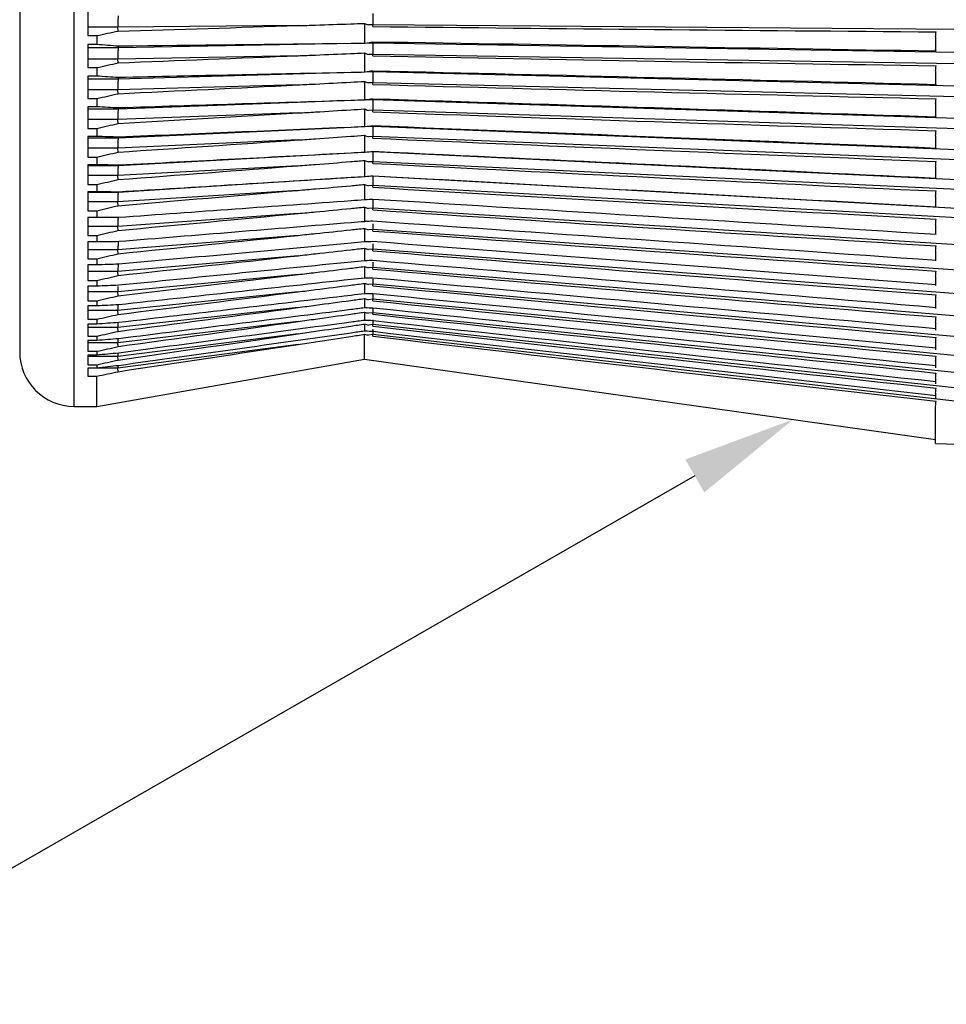
# Model space of a CAD drawing. Extents: x 0.3 to 16.7, y 0.3 to 10.7.
# Drawn here: x 2.8 to 3.8, y 3.7 to 4.8 of the extents above; entities that cross this region are included whole.
import ezdxf

# ---------------------------------------------------------------- set-up
doc = ezdxf.new("R2010")
doc.units = 0
doc.header["$MEASUREMENT"] = 0
doc.layers.add('1_geom', color=7, linetype='Continuous')
doc.layers.add('4_notes', color=7, linetype='Continuous')

msp = doc.modelspace()

# ---------------------------------------------------------------- linework, layer by layer
at = {"layer": '1_geom', "color": 6, "linetype": 'Continuous'}
for p, q in [((2.7595, 5.1684), (2.7595, 4.455)), ((2.8195, 4.395), (2.8195, 5.1684)), ((2.8345, 4.8298), (2.8345, 4.8036)), ((2.8677, 4.8128), (2.8345, 4.8128)), ((3.0663, 4.8147), (2.8677, 4.8128)), ((2.8679, 4.8087), (2.8677, 4.8128)), ((3.1395, 4.8171), (3.1395, 4.795)), ((3.1486, 4.8154), (3.1439, 4.8154)), ((3.1486, 4.8137), (3.1486, 4.8154)), ((3.793, 4.8102), (3.1486, 4.8154)), ((2.8345, 4.8036), (2.8445, 4.8036)), ((2.8445, 4.8036), (2.8445, 4.7939)), ((3.1487, 4.7953), (3.1487, 4.7965)), ((3.7689, 4.8023), (3.7689, 4.7883)), ((2.8345, 4.7939), (2.8345, 4.7684)), ((2.8445, 4.7939), (2.8345, 4.7939)), ((2.8682, 4.7901), (2.8345, 4.7901)), ((3.125, 4.7949), (2.8682, 4.7901)), ((2.8682, 4.7901), (2.8686, 4.7919)), ((3.1487, 4.7953), (3.1403, 4.7951)), ((3.7925, 4.785), (3.1487, 4.7953)), ((2.8677, 4.7778), (2.8345, 4.7778)), ((3.0663, 4.7815), (2.8677, 4.7778)), ((2.8679, 4.7736), (2.8677, 4.7778)), ((3.1395, 4.7846), (3.1395, 4.7632)), ((3.1486, 4.783), (3.1439, 4.7829)), ((3.1486, 4.7812), (3.1486, 4.783)), ((3.793, 4.7726), (3.1486, 4.783)), ((2.8345, 4.7684), (2.8445, 4.7684)), ((2.8445, 4.7684), (2.8445, 4.759)), ((3.1487, 4.7636), (3.1403, 4.7633)), ((3.1487, 4.7636), (3.1487, 4.7646)), ((3.7925, 4.7481), (3.1487, 4.7636)), ((3.7689, 4.7647), (3.7689, 4.7512)), ((2.8345, 4.759), (2.8345, 4.7343)), ((2.8445, 4.759), (2.8345, 4.759)), ((2.8682, 4.7558), (2.8345, 4.7558)), ((3.125, 4.7629), (2.8682, 4.7558)), ((2.8682, 4.7558), (2.8686, 4.7574)), ((3.1395, 4.7532), (3.1395, 4.7325)), ((2.8677, 4.7439), (2.8345, 4.7439)), ((3.0663, 4.7493), (2.8677, 4.7439)), ((2.8679, 4.7396), (2.8677, 4.7439)), ((3.1486, 4.7516), (3.1439, 4.7515)), ((3.1486, 4.7498), (3.1486, 4.7516)), ((3.793, 4.7361), (3.1486, 4.7516)), ((2.8345, 4.7343), (2.8445, 4.7343)), ((2.8445, 4.7343), (2.8445, 4.7252)), ((3.125, 4.7321), (2.8682, 4.7227)), ((3.1487, 4.733), (3.1403, 4.7327)), ((3.1487, 4.733), (3.1487, 4.7337)), ((3.7925, 4.7124), (3.1487, 4.733)), ((2.8345, 4.7252), (2.8345, 4.7014)), ((2.8445, 4.7252), (2.8345, 4.7252)), ((2.8682, 4.7227), (2.8345, 4.7227)), ((2.8682, 4.7227), (2.8686, 4.7239)), ((3.1395, 4.7229), (3.1395, 4.7031)), ((3.1486, 4.7214), (3.1439, 4.7212)), ((3.1486, 4.7196), (3.1486, 4.7214)), ((3.793, 4.7008), (3.1486, 4.7214)), ((3.7689, 4.7283), (3.7689, 4.7152)), ((2.8677, 4.7111), (2.8345, 4.7111)), ((3.0663, 4.7184), (2.8677, 4.7111)), ((2.8679, 4.7068), (2.8677, 4.7111)), ((2.8345, 4.7014), (2.8445, 4.7014)), ((2.8445, 4.7014), (2.8445, 4.6926)), ((3.125, 4.7025), (2.8682, 4.6907)), ((3.1487, 4.7035), (3.1403, 4.7032)), ((3.1487, 4.7035), (3.1487, 4.7041)), ((3.7925, 4.6779), (3.1487, 4.7035)), ((2.8345, 4.6926), (2.8345, 4.6698)), ((2.8445, 4.6926), (2.8345, 4.6926)), ((2.8682, 4.6907), (2.8345, 4.6907)), ((3.0663, 4.6886), (2.8677, 4.6795)), ((2.8682, 4.6907), (2.8686, 4.6917)), ((3.1395, 4.6938), (3.1395, 4.6749)), ((3.1486, 4.6924), (3.1439, 4.6921)), ((3.1486, 4.6906), (3.1486, 4.6924)), ((3.793, 4.6667), (3.1486, 4.6924)), ((3.7689, 4.693), (3.7689, 4.6804)), ((2.8677, 4.6795), (2.8345, 4.6795)), ((2.8679, 4.6752), (2.8677, 4.6795)), ((2.8345, 4.6698), (2.8445, 4.6698)), ((2.8445, 4.6698), (2.8445, 4.6614)), ((3.125, 4.6741), (2.8682, 4.6601)), ((3.1395, 4.666), (3.1395, 4.648)), ((3.1487, 4.6754), (3.1403, 4.6749)), ((3.1487, 4.6754), (3.1487, 4.6758)), ((3.7925, 4.6448), (3.1487, 4.6754)), ((2.8345, 4.6614), (2.8345, 4.6395)), ((2.8445, 4.6614), (2.8345, 4.6614)), ((2.8682, 4.6601), (2.8345, 4.6601)), ((3.0663, 4.6602), (2.8677, 4.6494)), ((2.8682, 4.6601), (2.8686, 4.6607)), ((3.1486, 4.6647), (3.1439, 4.6644)), ((3.1486, 4.6628), (3.1486, 4.6647)), ((3.793, 4.6341), (3.1486, 4.6647)), ((3.7689, 4.6591), (3.7689, 4.6469)), ((2.8677, 4.6494), (2.8345, 4.6494)), ((2.8679, 4.645), (2.8677, 4.6494)), ((3.125, 4.6471), (2.8682, 4.6309)), ((3.1487, 4.6486), (3.1403, 4.6481)), ((3.1487, 4.6486), (3.1487, 4.6488)), ((3.7925, 4.6131), (3.1487, 4.6486)), ((2.8345, 4.6395), (2.8445, 4.6395)), ((2.8445, 4.6395), (2.8445, 4.6315)), ((3.0663, 4.6331), (2.8677, 4.6206)), ((3.1395, 4.6396), (3.1395, 4.6226)), ((3.1486, 4.6383), (3.1439, 4.638)), ((3.793, 4.6029), (3.1486, 4.6383)), ((3.1486, 4.6365), (3.1486, 4.6383)), ((2.8345, 4.6315), (2.8345, 4.6107)), ((2.8445, 4.6315), (2.8345, 4.6315)), ((2.8682, 4.6309), (2.8345, 4.6309)), ((2.8682, 4.6309), (2.8686, 4.6312)), ((3.7689, 4.6265), (3.7689, 4.6149)), ((2.8677, 4.6206), (2.8345, 4.6206)), ((2.8679, 4.6162), (2.8677, 4.6206)), ((3.1395, 4.6147), (3.1395, 4.5986)), ((3.1486, 4.6135), (3.1439, 4.6131)), ((3.793, 4.5732), (3.1486, 4.6135)), ((3.1486, 4.6116), (3.1486, 4.6135)), ((2.8345, 4.6107), (2.8445, 4.6107)), ((2.8345, 4.6031), (2.8345, 4.5835)), ((2.8445, 4.6031), (2.8345, 4.6031)), ((2.8682, 4.6031), (2.8345, 4.6031)), ((2.8445, 4.6107), (2.8445, 4.6031)), ((3.0663, 4.6076), (2.8677, 4.5933)), ((2.8682, 4.6031), (2.8686, 4.6031)), ((2.8677, 4.5933), (2.8345, 4.5933)), ((2.8679, 4.5889), (2.8677, 4.5933)), ((3.1395, 4.5912), (3.1395, 4.5763)), ((3.1486, 4.5901), (3.1439, 4.5897)), ((3.1486, 4.5962), (3.1486, 4.5901)), ((3.793, 4.5452), (3.1486, 4.5901)), ((3.1486, 4.5883), (3.1486, 4.5901)), ((3.7689, 4.5955), (3.7689, 4.5844)), ((2.8345, 4.5835), (2.8445, 4.5835)), ((2.8445, 4.5835), (2.8445, 4.5763)), ((3.0663, 4.5835), (2.8677, 4.5676)), ((2.8345, 4.5763), (2.8345, 4.5578)), ((2.8445, 4.5763), (2.8345, 4.5763)), ((2.868, 4.5768), (2.8677, 4.5676)), ((3.1395, 4.5694), (3.1395, 4.5555)), ((3.1486, 4.5684), (3.1439, 4.5679)), ((3.1486, 4.5743), (3.1486, 4.5684)), ((3.793, 4.5189), (3.1486, 4.5684)), ((3.1486, 4.5665), (3.1486, 4.5684)), ((2.8677, 4.5676), (2.8345, 4.5676)), ((2.8345, 4.5578), (2.8445, 4.5578)), ((2.8445, 4.5578), (2.8445, 4.551)), ((2.8679, 4.5632), (2.8677, 4.5676)), ((3.0663, 4.5611), (2.8677, 4.5436)), ((3.7689, 4.566), (3.7689, 4.5555)), ((2.8345, 4.551), (2.8345, 4.5338)), ((2.8445, 4.551), (2.8345, 4.551)), ((2.868, 4.5523), (2.8677, 4.5436)), ((3.1395, 4.5492), (3.1395, 4.5364)), ((3.1486, 4.5482), (3.1439, 4.5478)), ((3.1486, 4.554), (3.1486, 4.5482)), ((3.793, 4.4943), (3.1486, 4.5482)), ((3.1486, 4.5464), (3.1486, 4.5482)), ((2.8677, 4.5436), (2.8345, 4.5436)), ((2.8679, 4.5392), (2.8677, 4.5436)), ((3.0663, 4.5403), (2.8677, 4.5213)), ((3.1486, 4.5354), (3.1486, 4.5298)), ((3.7689, 4.5381), (3.7689, 4.5283)), ((2.8345, 4.5338), (2.8445, 4.5338)), ((2.8345, 4.5275), (2.8345, 4.5115)), ((2.8445, 4.5275), (2.8345, 4.5275)), ((2.8445, 4.5338), (2.8445, 4.5275)), ((2.8677, 4.527), (2.8677, 4.5213)), ((3.1395, 4.5306), (3.1395, 4.5191)), ((3.1486, 4.5298), (3.1439, 4.5293)), ((3.793, 4.4716), (3.1486, 4.5298)), ((3.1486, 4.528), (3.1486, 4.5298)), ((2.8677, 4.5213), (2.8345, 4.5213)), ((2.8679, 4.5169), (2.8677, 4.5213)), ((3.0663, 4.5213), (2.8677, 4.5007)), ((3.1395, 4.5139), (3.1395, 4.5036)), ((3.1486, 4.5186), (3.1486, 4.5132)), ((2.8345, 4.5115), (2.8445, 4.5115)), ((2.8345, 4.5057), (2.8345, 4.4911)), ((2.8445, 4.5057), (2.8345, 4.5057)), ((2.8445, 4.5115), (2.8445, 4.5057)), ((2.8677, 4.5063), (2.8677, 4.5007)), ((3.0663, 4.504), (2.8677, 4.482)), ((3.1486, 4.5132), (3.1439, 4.5126)), ((3.793, 4.4508), (3.1486, 4.5132)), ((3.1486, 4.5114), (3.1486, 4.5132)), ((3.1486, 4.5035), (3.1486, 4.4983)), ((3.7689, 4.512), (3.7689, 4.5029)), ((2.8677, 4.5007), (2.8345, 4.5007)), ((2.8679, 4.4964), (2.8677, 4.5007)), ((3.1395, 4.4989), (3.1395, 4.4898)), ((3.1486, 4.4983), (3.1439, 4.4977)), ((3.793, 4.432), (3.1486, 4.4983)), ((3.1486, 4.4965), (3.1486, 4.4983)), ((2.8345, 4.4911), (2.8445, 4.4911)), ((2.8345, 4.4858), (2.8345, 4.4725)), ((2.8445, 4.4858), (2.8345, 4.4858)), ((2.8677, 4.482), (2.8345, 4.482)), ((2.8445, 4.4911), (2.8445, 4.4858)), ((3.0663, 4.4886), (2.8677, 4.4651)), ((2.8677, 4.4874), (2.8677, 4.482)), ((2.8679, 4.4777), (2.8677, 4.482)), ((3.1395, 4.4858), (3.1395, 4.4779)), ((3.1486, 4.4853), (3.1439, 4.4847)), ((3.1486, 4.4903), (3.1486, 4.4853)), ((3.793, 4.4152), (3.1486, 4.4853)), ((3.1486, 4.4835), (3.1486, 4.4853)), ((3.7689, 4.4877), (3.7689, 4.4792)), ((2.8345, 4.4725), (2.8445, 4.4725)), ((2.8445, 4.4725), (2.8445, 4.4677)), ((3.0663, 4.475), (2.8677, 4.4502)), ((2.8677, 4.4704), (2.8677, 4.4651)), ((3.1395, 4.4471), (3.1395, 4.4745)), ((3.1486, 4.4741), (3.1439, 4.4735)), ((3.793, 4.4005), (3.1486, 4.4741)), ((3.1486, 4.4724), (3.1486, 4.4741)), ((2.8345, 4.4677), (2.8345, 4.4558)), ((2.8445, 4.4677), (2.8345, 4.4677)), ((2.8677, 4.4651), (2.8345, 4.4651)), ((2.8679, 4.461), (2.8677, 4.4651)), ((3.0663, 4.4633), (2.8677, 4.4373)), ((3.7689, 4.4653), (3.7689, 4.4575)), ((2.8345, 4.4558), (2.8445, 4.4558)), ((2.8345, 4.4515), (2.8345, 4.441)), ((2.8445, 4.4515), (2.8345, 4.4515)), ((2.8677, 4.4502), (2.8345, 4.4502)), ((2.8445, 4.4558), (2.8445, 4.4515)), ((2.8676, 4.454), (2.8677, 4.4502)), ((2.8679, 4.4461), (2.8677, 4.4502)), ((2.8345, 4.441), (2.8445, 4.441)), ((2.8445, 4.395), (3.1395, 4.4471)), ((2.8445, 4.441), (2.8445, 4.4373)), ((2.8676, 4.4401), (2.8677, 4.4373)), ((3.1395, 4.4471), (3.7689, 4.3586)), ((3.7689, 4.4447), (3.7689, 4.4377)), ((2.8345, 4.4373), (2.8345, 4.4283)), ((2.8445, 4.4373), (2.8345, 4.4373)), ((2.8677, 4.4373), (2.8345, 4.4373)), ((2.8345, 4.4283), (2.8445, 4.4283)), ((2.8445, 4.395), (2.8445, 4.4283)), ((2.8679, 4.4333), (2.8677, 4.4373)), ((3.7689, 4.4262), (3.7689, 4.4199)), ((3.7689, 4.4097), (3.7689, 4.4041)), ((2.8195, 4.395), (2.8445, 4.395)), ((3.7689, 4.3542), (3.7689, 4.3953)), ((3.7689, 4.3542), (5.9395, 4.2784))]:
    msp.add_line(p, q, dxfattribs=at)
msp.add_arc((2.8195, 4.455), 0.06, 180, 270, dxfattribs=at)
for points in [[(2.8682, 4.8255), (2.8674, 4.822), (2.8677, 4.8128)], [(3.1487, 4.828), (3.1486, 4.8245), (3.1486, 4.8154)], [(2.8682, 4.7901), (2.8674, 4.7871), (2.8677, 4.7778)], [(3.1487, 4.7953), (3.1486, 4.7923), (3.1486, 4.783)], [(3.1487, 4.7636), (3.1486, 4.7611), (3.1486, 4.7516)], [(2.8682, 4.7558), (2.8674, 4.7533), (2.8677, 4.7439)], [(3.1487, 4.733), (3.1486, 4.731), (3.1486, 4.7214)], [(2.8682, 4.7227), (2.8674, 4.7206), (2.8677, 4.7111)], [(3.1487, 4.7035), (3.1486, 4.702), (3.1486, 4.6924)], [(2.8682, 4.6907), (2.8674, 4.6892), (2.8677, 4.6795)], [(3.1487, 4.6754), (3.1486, 4.6744), (3.1486, 4.6647)], [(2.8682, 4.6601), (2.8674, 4.6591), (2.8677, 4.6494)], [(3.1487, 4.6486), (3.1486, 4.6481), (3.1486, 4.6383)], [(2.8682, 4.6309), (2.8674, 4.6304), (2.8677, 4.6206)], [(3.1487, 4.6232), (3.1486, 4.6233), (3.1486, 4.6135)], [(2.8682, 4.6031), (2.8674, 4.6031), (2.8677, 4.5933)], [(3.1487, 4.479), (3.1486, 4.4831), (3.1486, 4.4741)]]:
    msp.add_rational_spline(points, [1, 0.707106781187, 1], degree=2, dxfattribs=at)
for points in [[(2.8445, 4.8036), (2.8523, 4.8053), (2.8601, 4.807), (2.8679, 4.8087)], [(2.8679, 4.8087), (2.934, 4.8106), (3.0002, 4.8126), (3.0663, 4.8147)], [(3.1395, 4.8171), (3.1409, 4.8165), (3.1424, 4.8159), (3.1439, 4.8154)], [(3.1486, 4.8137), (3.3555, 4.8113), (3.5625, 4.8094), (3.7695, 4.8078)], [(3.7689, 4.8023), (3.7691, 4.8041), (3.7693, 4.806), (3.7695, 4.8078)], [(3.1487, 4.7965), (3.1459, 4.796), (3.1431, 4.7956), (3.1403, 4.7951)], [(3.7695, 4.7864), (3.5625, 4.7899), (3.3556, 4.7933), (3.1487, 4.7965)], [(2.8686, 4.7919), (2.8606, 4.7926), (2.8525, 4.7932), (2.8445, 4.7939)], [(3.125, 4.7949), (3.0396, 4.7939), (2.9541, 4.793), (2.8686, 4.7919)], [(3.1395, 4.795), (3.1347, 4.795), (3.1299, 4.7949), (3.125, 4.7949)], [(3.1403, 4.7951), (3.14, 4.7951), (3.1397, 4.7951), (3.1395, 4.795)], [(3.7695, 4.7864), (3.7693, 4.787), (3.7691, 4.7877), (3.7689, 4.7883)], [(2.8679, 4.7736), (2.934, 4.7762), (3.0002, 4.7788), (3.0663, 4.7815)], [(3.1395, 4.7846), (3.1409, 4.784), (3.1424, 4.7834), (3.1439, 4.7829)], [(3.1486, 4.7812), (3.3555, 4.7772), (3.5625, 4.7736), (3.7695, 4.7704)], [(2.8445, 4.7684), (2.8523, 4.7701), (2.8601, 4.7719), (2.8679, 4.7736)], [(3.1395, 4.7632), (3.1347, 4.7631), (3.1299, 4.763), (3.125, 4.7629)], [(3.1403, 4.7633), (3.14, 4.7633), (3.1397, 4.7633), (3.1395, 4.7632)], [(3.1487, 4.7646), (3.1459, 4.7642), (3.1431, 4.7638), (3.1403, 4.7633)], [(3.7695, 4.7495), (3.5625, 4.7547), (3.3556, 4.7597), (3.1487, 4.7646)], [(3.7689, 4.7647), (3.7691, 4.7666), (3.7693, 4.7685), (3.7695, 4.7704)], [(2.8686, 4.7574), (2.8606, 4.7579), (2.8525, 4.7584), (2.8445, 4.759)], [(3.125, 4.7629), (3.0396, 4.7611), (2.9541, 4.7593), (2.8686, 4.7574)], [(3.1395, 4.7532), (3.1409, 4.7525), (3.1424, 4.752), (3.1439, 4.7515)], [(2.8679, 4.7396), (2.934, 4.7428), (3.0002, 4.746), (3.0663, 4.7493)], [(3.1486, 4.7498), (3.3555, 4.7441), (3.5625, 4.7389), (3.7695, 4.734)], [(3.7695, 4.7495), (3.7693, 4.7501), (3.7691, 4.7506), (3.7689, 4.7512)], [(2.8445, 4.7343), (2.8523, 4.7361), (2.8601, 4.7378), (2.8679, 4.7396)], [(3.125, 4.7321), (3.0396, 4.7294), (2.9541, 4.7267), (2.8686, 4.7239)], [(3.1395, 4.7325), (3.1347, 4.7324), (3.1299, 4.7323), (3.125, 4.7321)], [(3.1403, 4.7327), (3.14, 4.7326), (3.1397, 4.7326), (3.1395, 4.7325)], [(3.1487, 4.7337), (3.1459, 4.7334), (3.1431, 4.733), (3.1403, 4.7327)], [(3.7695, 4.7138), (3.5625, 4.7206), (3.3556, 4.7272), (3.1487, 4.7337)], [(3.7689, 4.7283), (3.7691, 4.7302), (3.7693, 4.7321), (3.7695, 4.734)], [(2.8686, 4.7239), (2.8606, 4.7243), (2.8525, 4.7248), (2.8445, 4.7252)], [(3.1395, 4.7229), (3.1409, 4.7223), (3.1424, 4.7217), (3.1439, 4.7212)], [(2.8679, 4.7068), (2.934, 4.7106), (3.0002, 4.7145), (3.0663, 4.7184)], [(3.1486, 4.7196), (3.3555, 4.7122), (3.5625, 4.7053), (3.7695, 4.6988)], [(3.7695, 4.7138), (3.7693, 4.7143), (3.7691, 4.7147), (3.7689, 4.7152)], [(2.8445, 4.7014), (2.8523, 4.7032), (2.8601, 4.705), (2.8679, 4.7068)], [(3.125, 4.7025), (3.0396, 4.6989), (2.9541, 4.6953), (2.8686, 4.6917)], [(3.1395, 4.7031), (3.1347, 4.7029), (3.1299, 4.7027), (3.125, 4.7025)], [(3.1403, 4.7032), (3.14, 4.7031), (3.1397, 4.7031), (3.1395, 4.7031)], [(3.1487, 4.7041), (3.1459, 4.7038), (3.1431, 4.7035), (3.1403, 4.7032)], [(3.7695, 4.6794), (3.5625, 4.6877), (3.3556, 4.696), (3.1487, 4.7041)], [(3.7689, 4.693), (3.7691, 4.695), (3.7693, 4.6969), (3.7695, 4.6988)], [(2.8686, 4.6917), (2.8606, 4.692), (2.8525, 4.6923), (2.8445, 4.6926)], [(2.8679, 4.6752), (2.934, 4.6796), (3.0002, 4.6841), (3.0663, 4.6886)], [(3.1395, 4.6938), (3.1409, 4.6932), (3.1424, 4.6926), (3.1439, 4.6921)], [(3.1486, 4.6906), (3.3555, 4.6816), (3.5625, 4.6731), (3.7695, 4.6649)], [(3.7695, 4.6794), (3.7693, 4.6797), (3.7691, 4.68), (3.7689, 4.6804)], [(2.8445, 4.6698), (2.8523, 4.6716), (2.8601, 4.6734), (2.8679, 4.6752)], [(3.125, 4.6741), (3.0396, 4.6697), (2.9541, 4.6652), (2.8686, 4.6607)], [(3.1395, 4.6749), (3.1347, 4.6746), (3.1299, 4.6744), (3.125, 4.6741)], [(3.1403, 4.6749), (3.14, 4.6749), (3.1397, 4.6749), (3.1395, 4.6749)], [(3.1395, 4.666), (3.1409, 4.6654), (3.1424, 4.6649), (3.1439, 4.6644)], [(3.1487, 4.6758), (3.1459, 4.6755), (3.1431, 4.6752), (3.1403, 4.6749)], [(3.7695, 4.6463), (3.5625, 4.6562), (3.3556, 4.666), (3.1487, 4.6758)], [(2.8686, 4.6607), (2.8606, 4.6609), (2.8525, 4.6612), (2.8445, 4.6614)], [(2.8679, 4.645), (2.934, 4.65), (3.0002, 4.6551), (3.0663, 4.6602)], [(3.1486, 4.6628), (3.3555, 4.6522), (3.5625, 4.6421), (3.7695, 4.6324)], [(3.7689, 4.6591), (3.7691, 4.661), (3.7693, 4.663), (3.7695, 4.6649)], [(2.8445, 4.6395), (2.8523, 4.6414), (2.8601, 4.6432), (2.8679, 4.645)], [(3.125, 4.6471), (3.0396, 4.6418), (2.9541, 4.6365), (2.8686, 4.6312)], [(3.1395, 4.648), (3.1347, 4.6477), (3.1299, 4.6474), (3.125, 4.6471)], [(3.1403, 4.6481), (3.14, 4.6481), (3.1397, 4.648), (3.1395, 4.648)], [(3.1487, 4.6488), (3.1459, 4.6486), (3.1431, 4.6483), (3.1403, 4.6481)], [(3.7695, 4.6146), (3.5625, 4.626), (3.3556, 4.6374), (3.1487, 4.6488)], [(3.7695, 4.6463), (3.7693, 4.6465), (3.7691, 4.6467), (3.7689, 4.6469)], [(2.8679, 4.6162), (2.934, 4.6218), (3.0002, 4.6275), (3.0663, 4.6331)], [(3.1395, 4.6396), (3.1409, 4.639), (3.1424, 4.6385), (3.1439, 4.638)], [(3.1486, 4.6365), (3.3555, 4.6243), (3.5625, 4.6127), (3.7695, 4.6014)], [(2.8686, 4.6312), (2.8606, 4.6313), (2.8525, 4.6314), (2.8445, 4.6315)], [(3.1395, 4.6226), (3.1347, 4.6222), (3.1299, 4.6219), (3.125, 4.6215)], [(3.1403, 4.6226), (3.14, 4.6226), (3.1397, 4.6226), (3.1395, 4.6226)], [(3.1487, 4.6232), (3.1459, 4.623), (3.1431, 4.6228), (3.1403, 4.6226)], [(3.7695, 4.5844), (3.5625, 4.5974), (3.3556, 4.6103), (3.1487, 4.6232)], [(3.7689, 4.6265), (3.7691, 4.6285), (3.7693, 4.6305), (3.7695, 4.6324)], [(2.8445, 4.6107), (2.8523, 4.6126), (2.8601, 4.6144), (2.8679, 4.6162)], [(3.125, 4.6215), (3.0396, 4.6154), (2.9541, 4.6093), (2.8686, 4.6031)], [(3.1395, 4.6147), (3.1409, 4.6141), (3.1424, 4.6136), (3.1439, 4.6131)], [(3.1486, 4.6116), (3.3555, 4.5979), (3.5625, 4.5847), (3.7695, 4.5719)], [(3.7695, 4.6146), (3.7693, 4.6147), (3.7691, 4.6148), (3.7689, 4.6149)], [(2.8686, 4.6031), (2.8606, 4.6031), (2.8525, 4.6031), (2.8445, 4.6031)], [(2.8679, 4.5889), (2.934, 4.5951), (3.0002, 4.6013), (3.0663, 4.6076)], [(3.7689, 4.5955), (3.7691, 4.5974), (3.7693, 4.5994), (3.7695, 4.6014)], [(3.125, 4.5975), (3.0396, 4.5905), (2.9541, 4.5835), (2.8686, 4.5766)], [(3.1395, 4.5986), (3.1347, 4.5982), (3.1299, 4.5979), (3.125, 4.5975)], [(3.1403, 4.5987), (3.14, 4.5987), (3.1397, 4.5987), (3.1395, 4.5986)], [(3.1395, 4.5912), (3.1409, 4.5907), (3.1424, 4.5902), (3.1439, 4.5897)], [(3.1487, 4.5991), (3.1459, 4.599), (3.1431, 4.5988), (3.1403, 4.5987)], [(3.7695, 4.5558), (3.5625, 4.5703), (3.3556, 4.5847), (3.1487, 4.5991)], [(2.8445, 4.5835), (2.8523, 4.5853), (2.8601, 4.5871), (2.8679, 4.5889)], [(2.8679, 4.5632), (2.934, 4.57), (3.0002, 4.5767), (3.0663, 4.5835)], [(3.1486, 4.5883), (3.3555, 4.5731), (3.5625, 4.5584), (3.7695, 4.5441)], [(2.8686, 4.5766), (2.8606, 4.5765), (2.8525, 4.5764), (2.8445, 4.5763)], [(3.125, 4.575), (3.0396, 4.5672), (2.9541, 4.5594), (2.8686, 4.5517)], [(3.1395, 4.5763), (3.1347, 4.5758), (3.1299, 4.5754), (3.125, 4.575)], [(3.1403, 4.5763), (3.14, 4.5763), (3.1397, 4.5763), (3.1395, 4.5763)], [(3.1395, 4.5694), (3.1409, 4.5689), (3.1424, 4.5684), (3.1439, 4.5679)], [(3.1487, 4.5766), (3.1459, 4.5765), (3.1431, 4.5764), (3.1403, 4.5763)], [(3.7695, 4.529), (3.5625, 4.5448), (3.3556, 4.5607), (3.1487, 4.5766)], [(3.7689, 4.566), (3.7691, 4.568), (3.7693, 4.5699), (3.7695, 4.5719)], [(2.8445, 4.5578), (2.8523, 4.5596), (2.8601, 4.5614), (2.8679, 4.5632)], [(2.8679, 4.5392), (2.934, 4.5465), (3.0002, 4.5538), (3.0663, 4.5611)], [(3.1486, 4.5665), (3.3555, 4.5499), (3.5625, 4.5337), (3.7695, 4.5179)], [(2.8686, 4.5517), (2.8606, 4.5515), (2.8525, 4.5513), (2.8445, 4.551)], [(3.125, 4.5541), (3.0396, 4.5455), (2.9541, 4.537), (2.8686, 4.5285)], [(3.1395, 4.5555), (3.1347, 4.555), (3.1299, 4.5546), (3.125, 4.5541)], [(3.1403, 4.5555), (3.14, 4.5555), (3.1397, 4.5555), (3.1395, 4.5555)], [(3.1395, 4.5492), (3.1409, 4.5487), (3.1424, 4.5482), (3.1439, 4.5478)], [(3.1487, 4.5557), (3.1459, 4.5557), (3.1431, 4.5556), (3.1403, 4.5555)], [(3.1486, 4.5464), (3.3555, 4.5283), (3.5625, 4.5108), (3.7695, 4.4936)], [(3.7695, 4.5038), (3.5625, 4.5211), (3.3556, 4.5384), (3.1487, 4.5557)], [(2.8445, 4.5338), (2.8523, 4.5356), (2.8601, 4.5374), (2.8679, 4.5392)], [(2.8679, 4.5169), (2.934, 4.5247), (3.0002, 4.5325), (3.0663, 4.5403)], [(3.1395, 4.5364), (3.1347, 4.5359), (3.1299, 4.5354), (3.125, 4.5349)], [(3.1403, 4.5365), (3.14, 4.5365), (3.1397, 4.5365), (3.1395, 4.5364)], [(3.1487, 4.5365), (3.1459, 4.5365), (3.1431, 4.5365), (3.1403, 4.5365)], [(3.7695, 4.4805), (3.5625, 4.4991), (3.3556, 4.5177), (3.1487, 4.5365)], [(3.7689, 4.5381), (3.7691, 4.5401), (3.7693, 4.5421), (3.7695, 4.5441)], [(2.8686, 4.5285), (2.8606, 4.5282), (2.8525, 4.5278), (2.8445, 4.5275)], [(3.125, 4.5349), (3.0396, 4.5256), (2.9541, 4.5163), (2.8686, 4.507)], [(3.1395, 4.5306), (3.1409, 4.5302), (3.1424, 4.5297), (3.1439, 4.5293)], [(3.1486, 4.528), (3.3555, 4.5086), (3.5625, 4.4896), (3.7695, 4.471)], [(2.8445, 4.5115), (2.8523, 4.5133), (2.8601, 4.5151), (2.8679, 4.5169)], [(2.8679, 4.4964), (2.934, 4.5047), (3.0002, 4.513), (3.0663, 4.5213)], [(3.125, 4.5174), (3.0396, 4.5074), (2.9541, 4.4974), (2.8686, 4.4874)], [(3.1395, 4.5191), (3.1347, 4.5185), (3.1299, 4.518), (3.125, 4.5174)], [(3.1403, 4.5191), (3.14, 4.5191), (3.1397, 4.5191), (3.1395, 4.5191)], [(3.1395, 4.5139), (3.1409, 4.5134), (3.1424, 4.513), (3.1439, 4.5126)], [(3.1487, 4.519), (3.1459, 4.5191), (3.1431, 4.5191), (3.1403, 4.5191)], [(3.7695, 4.4591), (3.5625, 4.479), (3.3556, 4.4989), (3.1487, 4.519)], [(3.7689, 4.512), (3.7691, 4.514), (3.7693, 4.516), (3.7695, 4.5179)], [(2.8686, 4.507), (2.8606, 4.5066), (2.8525, 4.5062), (2.8445, 4.5057)], [(2.8679, 4.4777), (2.934, 4.4865), (3.0002, 4.4952), (3.0663, 4.504)], [(3.1395, 4.5036), (3.1347, 4.503), (3.1299, 4.5023), (3.125, 4.5017)], [(3.1403, 4.5035), (3.14, 4.5035), (3.1397, 4.5036), (3.1395, 4.5036)], [(3.1487, 4.5033), (3.1459, 4.5034), (3.1431, 4.5035), (3.1403, 4.5035)], [(3.1486, 4.5114), (3.3555, 4.4906), (3.5625, 4.4703), (3.7695, 4.4504)], [(3.7695, 4.4396), (3.5625, 4.4607), (3.3556, 4.4819), (3.1487, 4.5033)], [(2.8445, 4.4911), (2.8523, 4.4928), (2.8601, 4.4946), (2.8679, 4.4964)], [(3.125, 4.5017), (3.0396, 4.491), (2.9541, 4.4803), (2.8686, 4.4696)], [(3.1395, 4.4989), (3.1409, 4.4985), (3.1424, 4.4981), (3.1439, 4.4977)], [(3.1486, 4.4965), (3.3555, 4.4745), (3.5625, 4.453), (3.7695, 4.4318)], [(3.7689, 4.4877), (3.7691, 4.4897), (3.7693, 4.4916), (3.7695, 4.4936)], [(2.8686, 4.4874), (2.8606, 4.4869), (2.8525, 4.4863), (2.8445, 4.4858)], [(2.8679, 4.461), (2.934, 4.4701), (3.0002, 4.4793), (3.0663, 4.4886)], [(3.125, 4.4879), (3.0396, 4.4765), (2.9541, 4.4651), (2.8686, 4.4538)], [(3.1395, 4.4898), (3.1347, 4.4892), (3.1299, 4.4885), (3.125, 4.4879)], [(3.1403, 4.4898), (3.14, 4.4898), (3.1397, 4.4898), (3.1395, 4.4898)], [(3.1395, 4.4858), (3.1409, 4.4854), (3.1424, 4.485), (3.1439, 4.4847)], [(3.1487, 4.4894), (3.1459, 4.4896), (3.1431, 4.4897), (3.1403, 4.4898)], [(3.1486, 4.4835), (3.3555, 4.4603), (3.5625, 4.4376), (3.7695, 4.4152)], [(3.7695, 4.4221), (3.5625, 4.4444), (3.3556, 4.4668), (3.1487, 4.4894)], [(2.8445, 4.4725), (2.8523, 4.4742), (2.8601, 4.476), (2.8679, 4.4777)], [(2.8679, 4.4461), (2.934, 4.4557), (3.0002, 4.4653), (3.0663, 4.475)], [(3.125, 4.4759), (3.0396, 4.4638), (2.9541, 4.4518), (2.8686, 4.4399)], [(3.1395, 4.4779), (3.1347, 4.4773), (3.1299, 4.4766), (3.125, 4.4759)], [(3.1403, 4.4779), (3.14, 4.4779), (3.1397, 4.4779), (3.1395, 4.4779)], [(3.1395, 4.4745), (3.1409, 4.4741), (3.1424, 4.4738), (3.1439, 4.4735)], [(3.1487, 4.4774), (3.1459, 4.4776), (3.1431, 4.4777), (3.1403, 4.4779)], [(3.1486, 4.4724), (3.3555, 4.4481), (3.5625, 4.4242), (3.7695, 4.4007)], [(3.7695, 4.4067), (3.5625, 4.4301), (3.3556, 4.4536), (3.1487, 4.4774)], [(3.7689, 4.4653), (3.7691, 4.4672), (3.7693, 4.4691), (3.7695, 4.471)], [(2.8686, 4.4696), (2.8606, 4.469), (2.8525, 4.4683), (2.8445, 4.4677)], [(2.8445, 4.4558), (2.8523, 4.4575), (2.8601, 4.4592), (2.8679, 4.461)], [(2.8679, 4.4333), (2.934, 4.4432), (3.0002, 4.4533), (3.0663, 4.4633)], [(2.8686, 4.4538), (2.8606, 4.453), (2.8525, 4.4523), (2.8445, 4.4515)], [(3.7689, 4.4447), (3.7691, 4.4466), (3.7693, 4.4485), (3.7695, 4.4504)], [(2.8445, 4.441), (2.8523, 4.4427), (2.8601, 4.4444), (2.8679, 4.4461)], [(2.8686, 4.4399), (2.8606, 4.439), (2.8525, 4.4382), (2.8445, 4.4373)], [(2.8445, 4.4283), (2.8523, 4.4299), (2.8601, 4.4316), (2.8679, 4.4333)], [(3.7689, 4.4262), (3.7691, 4.4281), (3.7693, 4.4299), (3.7695, 4.4318)], [(3.7689, 4.4097), (3.7691, 4.4115), (3.7693, 4.4134), (3.7695, 4.4152)], [(3.7689, 4.3953), (3.7691, 4.3971), (3.7693, 4.3989), (3.7695, 4.4007)]]:
    msp.add_open_spline(points, degree=3, dxfattribs=at)
for points in [[(3.0663, 4.8147), (3.0728, 4.8148), (3.0792, 4.815), (3.0856, 4.8153), (3.0985, 4.8157), (3.1114, 4.8161), (3.1243, 4.8166), (3.1294, 4.8167), (3.1344, 4.8169), (3.1395, 4.8171)], [(3.0663, 4.7815), (3.0728, 4.7817), (3.0792, 4.782), (3.0856, 4.7822), (3.0985, 4.7828), (3.1114, 4.7833), (3.1243, 4.7839), (3.1294, 4.7841), (3.1344, 4.7844), (3.1395, 4.7846)], [(3.0663, 4.7493), (3.0728, 4.7497), (3.0792, 4.75), (3.0856, 4.7503), (3.0985, 4.751), (3.1114, 4.7516), (3.1243, 4.7523), (3.1294, 4.7526), (3.1344, 4.7529), (3.1395, 4.7532)], [(3.0663, 4.7184), (3.0728, 4.7187), (3.0792, 4.7191), (3.0856, 4.7195), (3.0985, 4.7203), (3.1114, 4.7211), (3.1243, 4.7219), (3.1294, 4.7222), (3.1344, 4.7225), (3.1395, 4.7229)], [(3.0663, 4.6886), (3.0728, 4.689), (3.0792, 4.6895), (3.0856, 4.6899), (3.0985, 4.6908), (3.1114, 4.6917), (3.1243, 4.6927), (3.1294, 4.693), (3.1344, 4.6934), (3.1395, 4.6938)], [(3.0663, 4.6602), (3.0728, 4.6607), (3.0792, 4.6612), (3.0856, 4.6617), (3.0985, 4.6627), (3.1114, 4.6637), (3.1243, 4.6648), (3.1294, 4.6652), (3.1344, 4.6656), (3.1395, 4.666)], [(3.0663, 4.6331), (3.0728, 4.6337), (3.0792, 4.6343), (3.0856, 4.6348), (3.0985, 4.6359), (3.1114, 4.6371), (3.1243, 4.6382), (3.1294, 4.6387), (3.1344, 4.6392), (3.1395, 4.6396)], [(3.0663, 4.6076), (3.0728, 4.6082), (3.0792, 4.6088), (3.0856, 4.6094), (3.0985, 4.6106), (3.1114, 4.6119), (3.1243, 4.6132), (3.1294, 4.6137), (3.1344, 4.6142), (3.1395, 4.6147)], [(3.0663, 4.5835), (3.0728, 4.5842), (3.0792, 4.5849), (3.0856, 4.5855), (3.0985, 4.5869), (3.1114, 4.5882), (3.1243, 4.5896), (3.1294, 4.5901), (3.1344, 4.5907), (3.1395, 4.5912)], [(3.0663, 4.5611), (3.0728, 4.5618), (3.0792, 4.5625), (3.0856, 4.5633), (3.0985, 4.5647), (3.1114, 4.5662), (3.1243, 4.5676), (3.1294, 4.5682), (3.1344, 4.5688), (3.1395, 4.5694)], [(3.0663, 4.5403), (3.0728, 4.5411), (3.0792, 4.5419), (3.0856, 4.5426), (3.0985, 4.5442), (3.1114, 4.5457), (3.1243, 4.5473), (3.1294, 4.5479), (3.1344, 4.5485), (3.1395, 4.5492)], [(3.0663, 4.5213), (3.0728, 4.5221), (3.0792, 4.5229), (3.0856, 4.5237), (3.0985, 4.5254), (3.1114, 4.527), (3.1243, 4.5287), (3.1294, 4.5293), (3.1344, 4.53), (3.1395, 4.5306)], [(3.0663, 4.504), (3.0728, 4.5049), (3.0792, 4.5057), (3.0856, 4.5066), (3.0985, 4.5083), (3.1114, 4.5101), (3.1243, 4.5118), (3.1294, 4.5125), (3.1344, 4.5132), (3.1395, 4.5139)], [(3.0663, 4.4886), (3.0728, 4.4895), (3.0792, 4.4904), (3.0856, 4.4913), (3.0985, 4.4931), (3.1114, 4.4949), (3.1243, 4.4967), (3.1294, 4.4975), (3.1344, 4.4982), (3.1395, 4.4989)], [(3.0663, 4.475), (3.0728, 4.4759), (3.0792, 4.4769), (3.0856, 4.4778), (3.0985, 4.4797), (3.1114, 4.4816), (3.1243, 4.4835), (3.1294, 4.4843), (3.1344, 4.485), (3.1395, 4.4858)], [(3.0663, 4.4633), (3.0728, 4.4643), (3.0792, 4.4653), (3.0856, 4.4662), (3.0985, 4.4682), (3.1114, 4.4702), (3.1243, 4.4722), (3.1294, 4.4729), (3.1344, 4.4737), (3.1395, 4.4745)]]:
    msp.add_open_spline(points, degree=3, knots=[0, 0, 0, 0, 0.263035, 0.263035, 0.263035, 0.792467, 0.792467, 0.792467, 1, 1, 1, 1], dxfattribs=at)
at = {"layer": '4_notes', "color": 123, "linetype": 'Continuous'}
msp.add_lwpolyline([(3.5036, 4.3184), (2.4895, 3.7362), (2.3043, 3.7362)], dxfattribs=at)
msp.add_solid([(3.4932, 4.3365), (3.612, 4.3807), (3.514, 4.3003)], dxfattribs=at)

doc.saveas('drawing.dxf')
